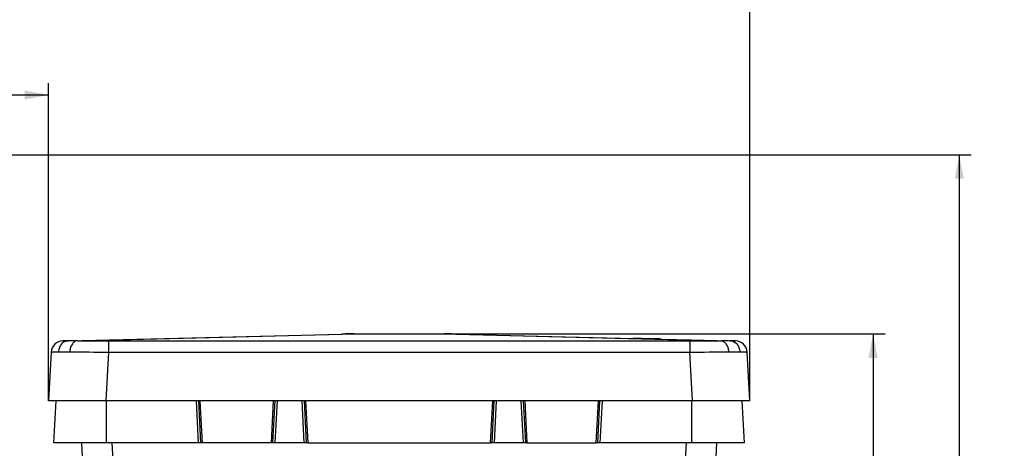
# Model space of a CAD drawing. Units: millimetres. Extents: x 0 to 1189, y -6 to 841.
# Drawn here: x 763 to 928, y 611 to 683 of the extents above; entities that cross this region are included whole.
import ezdxf

# ---------------------------------------------------------------- set-up
doc = ezdxf.new("R2010")
doc.units = ezdxf.units.MM
doc.header["$LTSCALE"] = 65.395
doc.layers.get('0').update_dxf_attribs({"linetype": 'CONTINUOUS'})
doc.layers.add('07_NOTIZ', color=7, linetype='CONTINUOUS')
doc.styles.get("Standard").update_dxf_attribs({"font": 'txt', "width": 0.8})
doc.dimstyles.new('DIMSTYLE_3', dxfattribs={"dimtxt": 7, "dimasz": 4, "dimexe": 0.18, "dimexo": 0.0625, "dimgap": 0.09, "dimtad": 1, "dimdec": 3, "dimlfac": 5, "dimdsep": 46, "dimtxsty": 'STANDARD', "dimblk": '_FILLED', "dimblk1": '_FILLED', "dimblk2": '_FILLED', "dimcen": 0.09, "dimclrt": 5, "dimadec": 0, "dimazin": 0, "dimtp": 0.8, "dimtm": 0.8, "dimtfac": 1, "dimtdec": 3, "dimtofl": 0, "dimtmove": 0, "dimatfit": 3, "dimldrblk": '_FILLED', "dimfxl": 1, "dimtolj": 1, "dimarcsym": 0})
doc.dimstyles.new('DIMSTYLE_4', dxfattribs={"dimtxt": 7, "dimasz": 4, "dimexe": 0.18, "dimexo": 0.0625, "dimgap": 0.09, "dimtad": 1, "dimdec": 0, "dimlfac": 5, "dimdsep": 46, "dimtxsty": 'STANDARD', "dimblk": '_FILLED', "dimblk1": '_FILLED', "dimblk2": '_FILLED', "dimcen": 0.09, "dimclrt": 5, "dimadec": 0, "dimazin": 0, "dimtp": 0.8, "dimtm": 0.8, "dimtfac": 1, "dimtdec": 0, "dimtofl": 0, "dimtmove": 0, "dimatfit": 3, "dimldrblk": '_FILLED', "dimfxl": 1, "dimtolj": 1, "dimarcsym": 0})
doc.dimstyles.new('DIMSTYLE_5', dxfattribs={"dimtxt": 7, "dimasz": 4, "dimexe": 0.18, "dimexo": 0.0625, "dimgap": 0.09, "dimtad": 1, "dimdec": 3, "dimlfac": 5, "dimdsep": 46, "dimtxsty": 'STANDARD', "dimblk": '_FILLED', "dimblk1": '_FILLED', "dimblk2": '_FILLED', "dimcen": 0.09, "dimclrt": 5, "dimadec": 0, "dimazin": 0, "dimtp": 2, "dimtm": 2, "dimtfac": 1, "dimtdec": 3, "dimtofl": 0, "dimtmove": 0, "dimatfit": 3, "dimldrblk": '_FILLED', "dimfxl": 1, "dimtolj": 1, "dimarcsym": 0})
doc.dimstyles.get("Standard").update_dxf_attribs({"dimtxt": 3.5, "dimasz": 4, "dimexe": 0.18, "dimexo": 0.0625, "dimgap": 0.09, "dimtad": 1, "dimdec": 3, "dimdsep": 46, "dimtxsty": 'STANDARD', "dimblk": '_FILLED', "dimblk1": '_FILLED', "dimblk2": '_FILLED', "dimcen": 0.09, "dimclrt": 5, "dimadec": 0, "dimazin": 0, "dimtol": 1, "dimtp": 0.001, "dimtm": 0.001, "dimtfac": 1, "dimtdec": 3, "dimtofl": 0, "dimtmove": 0, "dimatfit": 3, "dimldrblk": '_FILLED', "dimfxl": 1, "dimtolj": 1, "dimarcsym": 0})

# ---------------------------------------------------------------- blocks, each defined once
blk = doc.blocks.new('_FILLED')
at = {"color": 0, "linetype": 'ByBlock'}
blk.add_solid([(0, 0), (-1, 0.1875), (-1, -0.1875)], dxfattribs=at)
blk = doc.blocks.new('*D6')
at = {"color": 2, "linetype": 'Continuous'}
for p, q in [((834.09, 630.2), (907.92, 630.2)), ((905.92, 630.2), (905.92, 549.1)), ((905.92, 468), (905.92, 549.1)), ((870.57, 468), (907.92, 468))]:
    blk.add_line(p, q, dxfattribs=at)
at = {"color": 2, "linetype": 'Continuous', "xscale": 4, "yscale": 4, "zscale": 4}
for p, rotation in [((905.92, 630.2), 90), ((905.92, 468), 270)]:
    blk.add_blockref('_FILLED', p, dxfattribs=dict(at, rotation=rotation))
at = {"color": 5, "linetype": 'Continuous', "insert": (897.17, 549.1), "char_height": 7, "width": 16.8, "attachment_point": 2, "rotation": 90, "line_spacing_factor": 0.9}
blk.add_mtext('811', dxfattribs=at)
blk = doc.blocks.new('*D7')
at = {"color": 2, "linetype": 'Continuous'}
for p, q in [((454.59, 660.16), (922.36, 660.16)), ((920.36, 660.16), (920.36, 564.08)), ((920.36, 468), (920.36, 564.08)), ((617.57, 468), (922.36, 468))]:
    blk.add_line(p, q, dxfattribs=at)
at = {"color": 2, "linetype": 'Continuous', "xscale": 4, "yscale": 4, "zscale": 4}
for p, rotation in [((920.36, 660.16), 90), ((920.36, 468), 270)]:
    blk.add_blockref('_FILLED', p, dxfattribs=dict(at, rotation=rotation))
at = {"color": 5, "linetype": 'Continuous', "insert": (911.61, 564.08), "char_height": 7, "width": 16.8, "attachment_point": 2, "rotation": 90, "line_spacing_factor": 0.9}
blk.add_mtext('961', dxfattribs=at)
blk = doc.blocks.new('*D12')
at = {"color": 2, "linetype": 'Continuous'}
for p, q in [((641.36, 619), (641.36, 672.16)), ((767.86, 619), (767.86, 672.16)), ((641.36, 670.16), (704.61, 670.16)), ((767.86, 670.16), (704.61, 670.16))]:
    blk.add_line(p, q, dxfattribs=at)
at = {"color": 2, "linetype": 'Continuous', "xscale": 4, "yscale": 4, "zscale": 4, "rotation": 180}
blk.add_blockref('_FILLED', (641.36, 670.16), dxfattribs=at)
at = {"color": 2, "linetype": 'Continuous', "xscale": 4, "yscale": 4, "zscale": 4}
blk.add_blockref('_FILLED', (767.86, 670.16), dxfattribs=at)
at = {"color": 5, "linetype": 'Continuous', "insert": (704.61, 678.91), "char_height": 7, "width": 28, "attachment_point": 2, "line_spacing_factor": 0.9}
blk.add_mtext('632.5', dxfattribs=at)
blk = doc.blocks.new('*D18')
at = {"color": 2, "linetype": 'Continuous'}
for p, q in [((388.36, 648.96), (388.36, 714.37)), ((885.26, 619), (885.26, 714.37)), ((388.36, 712.37), (636.81, 712.37)), ((885.26, 712.37), (636.81, 712.37))]:
    blk.add_line(p, q, dxfattribs=at)
at = {"color": 2, "linetype": 'Continuous', "xscale": 4, "yscale": 4, "zscale": 4, "rotation": 180}
blk.add_blockref('_FILLED', (388.36, 712.37), dxfattribs=at)
at = {"color": 2, "linetype": 'Continuous', "xscale": 4, "yscale": 4, "zscale": 4}
blk.add_blockref('_FILLED', (885.26, 712.37), dxfattribs=at)
at = {"color": 5, "linetype": 'Continuous', "insert": (636.81, 721.12), "char_height": 7, "width": 33.6, "attachment_point": 2, "line_spacing_factor": 0.9}
blk.add_mtext('2484.5', dxfattribs=at)

msp = doc.modelspace()

# ---------------------------------------------------------------- linework, layer by layer
at = {"color": 7, "linetype": 'Continuous'}
for p, q in [((771.19502, 629.07224), (817.0914, 630.18094)), ((819.02336, 630.20427), (834.09112, 630.20427)), ((819.02336, 630.20427), (834.09112, 630.20427)), ((836.02308, 630.18094), (865.8896, 629.45947)), ((836.02308, 630.18094), (865.8896, 629.45947)), ((770.23332, 629.04901), (771.19502, 629.07224)), ((771.19502, 629.07224), (770.23332, 629.04901)), ((865.8896, 629.45947), (870.34138, 629.35193)), ((870.34138, 629.35193), (870.60554, 629.34555)), ((870.34138, 629.35193), (870.60554, 629.34555)), ((870.60554, 629.34555), (875.45554, 629.22839)), ((870.60554, 629.34555), (875.45554, 629.22839)), ((875.45554, 629.22839), (881.91945, 629.07224)), ((875.45554, 629.22839), (881.91945, 629.07224)), ((881.91945, 629.07224), (882.88115, 629.04901)), ((882.88115, 629.04901), (881.91945, 629.07224)), ((768.28436, 627.15427), (767.85724, 619.00427)), ((768.28436, 627.15427), (767.85724, 619.00427)), ((885.25724, 619.00427), (884.83011, 627.15427)), ((768.47902, 619.00427), (767.85724, 619.00427)), ((777.44408, 619.00427), (768.47902, 619.00427)), ((768.72724, 612.00427), (769.09409, 619.00427)), ((768.72724, 612.00427), (769.09409, 619.00427)), ((875.67039, 619.00427), (777.44408, 619.00427)), ((793.35724, 612.00427), (792.99038, 619.00427)), ((805.72409, 619.00427), (805.35724, 612.00427)), ((811.05724, 612.00427), (810.69038, 619.00427)), ((842.42409, 619.00427), (842.05724, 612.00427)), ((842.42409, 619.00427), (842.05724, 612.00427)), ((847.75724, 612.00427), (847.39038, 619.00427)), ((860.12409, 619.00427), (859.75724, 612.00427)), ((860.12409, 619.00427), (859.75724, 612.00427)), ((884.63545, 619.00427), (875.67039, 619.00427)), ((884.38724, 612.00427), (884.02038, 619.00427)), ((884.38724, 612.00427), (884.02038, 619.00427)), ((885.25724, 619.00427), (884.63545, 619.00427)), ((769.92888, 612.00427), (768.72724, 612.00427)), ((777.55233, 612.00427), (769.92888, 612.00427)), ((775.49378, 571.97166), (773.39576, 612.00427)), ((792.95779, 612.00427), (777.55233, 612.00427)), ((793.35724, 612.00427), (792.95779, 612.00427)), ((793.55696, 612.00427), (793.35724, 612.00427)), ((805.15751, 612.00427), (793.55696, 612.00427)), ((805.35724, 612.00427), (805.15751, 612.00427)), ((805.75669, 612.00427), (805.35724, 612.00427)), ((810.65779, 612.00427), (805.75669, 612.00427)), ((811.05724, 612.00427), (810.65779, 612.00427)), ((811.25696, 612.00427), (811.05724, 612.00427)), ((811.25696, 612.00427), (841.85751, 612.00427)), ((842.05724, 612.00427), (841.85751, 612.00427)), ((842.45669, 612.00427), (842.05724, 612.00427)), ((847.35779, 612.00427), (842.45669, 612.00427)), ((847.75724, 612.00427), (847.35779, 612.00427)), ((847.95696, 612.00427), (847.75724, 612.00427)), ((847.95696, 612.00427), (859.55751, 612.00427)), ((859.75724, 612.00427), (859.55751, 612.00427)), ((860.15669, 612.00427), (859.75724, 612.00427)), ((875.56215, 612.00427), (860.15669, 612.00427)), ((879.71871, 612.00427), (873.55903, 494.47046)), ((883.18559, 612.00427), (875.56215, 612.00427)), ((884.38724, 612.00427), (883.18559, 612.00427))]:
    msp.add_line(p, q, dxfattribs=at)
at = {"color": 9, "linetype": 'Continuous'}
for p, q in [((772.75237, 629.07357), (819.02336, 630.19132)), ((819.02336, 630.20427), (819.02336, 630.19132)), ((819.02336, 630.19132), (834.09112, 630.19132)), ((834.09112, 630.19132), (880.36211, 629.07357)), ((777.8706, 629.03782), (875.24387, 629.03782)), ((777.8706, 629.03782), (777.8706, 627.14281)), ((869.82034, 629.36358), (869.81041, 629.36378)), ((870.05836, 629.35848), (869.82034, 629.36358)), ((870.10522, 629.35743), (870.05836, 629.35848)), ((870.34138, 629.35193), (870.10522, 629.35743)), ((875.24387, 629.03782), (875.24387, 627.14281)), ((777.8706, 627.14281), (777.44408, 619.00427)), ((777.8706, 627.14281), (875.24387, 627.14281)), ((875.67039, 619.00427), (875.24387, 627.14281)), ((777.55233, 612.00427), (777.55233, 619.00427)), ((792.95779, 612.00427), (792.59093, 619.00427)), ((793.19011, 619.00427), (793.55696, 612.00427)), ((805.15751, 612.00427), (805.52437, 619.00427)), ((806.12354, 619.00427), (805.75669, 612.00427)), ((810.65779, 612.00427), (810.29093, 619.00427)), ((810.89011, 619.00427), (811.25696, 612.00427)), ((841.85751, 612.00427), (842.22437, 619.00427)), ((842.82354, 619.00427), (842.45669, 612.00427)), ((847.35779, 612.00427), (846.99093, 619.00427)), ((847.59011, 619.00427), (847.95696, 612.00427)), ((859.55751, 612.00427), (859.92437, 619.00427)), ((860.52354, 619.00427), (860.15669, 612.00427)), ((875.56215, 612.00427), (875.56215, 619.00427)), ((785.54608, 494.47046), (778.51014, 612.00427)), ((874.60434, 612.00427), (867.5684, 494.47046))]:
    msp.add_line(p, q, dxfattribs=at)
at = {"color": 7, "linetype": 'Continuous'}
msp.add_lwpolyline([(870.34138, 629.35193), (870.18552, 629.35561), (870.01599, 629.35942), (869.85114, 629.36294), (869.69098, 629.36622), (869.53547, 629.36927), (869.38457, 629.37213), (869.23823, 629.3748), (869.09637, 629.37732), (868.95892, 629.3797), (868.82577, 629.38196), (868.69684, 629.38411), (868.57199, 629.38616), (868.45114, 629.38813), (868.33417, 629.39003), (868.22103, 629.39187), (868.11163, 629.39364), (868.0059, 629.39537), (867.90376, 629.39706), (867.80511, 629.3987), (867.70987, 629.40031), (867.61795, 629.40189), (867.52928, 629.40345), (867.44379, 629.40498), (867.36139, 629.40648), (867.28202, 629.40797), (867.2056, 629.40944), (867.13205, 629.41089), (867.0613, 629.41232), (866.99328, 629.41374), (866.92789, 629.41514), (866.86508, 629.41652), (866.80476, 629.41789), (866.74687, 629.41925), (866.69134, 629.42058), (866.63809, 629.42191), (866.58706, 629.42322), (866.53819, 629.42451), (866.4914, 629.42579), (866.44666, 629.42705), (866.40391, 629.42829), (866.36312, 629.42951), (866.32428, 629.43072), (866.28738, 629.4319), (866.25237, 629.43305), (866.21924, 629.43418), (866.18797, 629.43528), (866.1585, 629.43635), (866.13083, 629.43739), (866.10491, 629.4384), (866.08071, 629.43937), (866.05821, 629.4403), (866.03739, 629.44119), (866.01823, 629.44204), (866.00071, 629.44284), (865.98482, 629.4436), (865.97053, 629.4443), (865.95774, 629.44495), (865.9464, 629.44555), (865.93647, 629.44609), (865.9279, 629.44658), (865.92065, 629.44701), (865.91467, 629.44737), (865.91001, 629.44767), (865.90666, 629.44789), (865.90465, 629.44803), (865.90421, 629.44806)], dxfattribs=at)
for centre, radius, start, end in [((819.02336, 550.20427), 80, 90, 91.3838005), ((834.09112, 550.20427), 80, 89.6553804, 90), ((834.8142, 610.01956), 20.18472, 90.6866896, 92.052967), ((834.09112, 550.20427), 80, 88.6161995, 89.6553804), ((770.28162, 627.0496), 2, 91.3838008, 177), ((770.28162, 627.0496), 2, 91.3838005, 177), ((882.83285, 627.0496), 2, 3, 88.6161995), ((882.83285, 627.0496), 2, 3, 88.6161992)]:
    msp.add_arc(centre, radius, start, end, dxfattribs=at)
at = {"color": 9, "linetype": 'Continuous'}
for centre, radius, start, end in [((818.33371, 578.7448), 51.45115, 89.2319879, 91.3835702), ((865.84396, 627.57011), 1.88992, 88.1539158, 88.6161819), ((865.84371, 627.56642), 1.89361, 81.2198886, 88.1501073), ((799.144, 2638.17853), 2011.14823, 269.20977935, 269.39392892), ((849.98501, 2965.24291), 2338.23653, 270.61895114, 270.7773406)]:
    msp.add_arc(centre, radius, start, end, dxfattribs=at)
for points, knots in [([(771.19502, 629.07224), (770.98006, 629.06705), (770.53952, 628.95983), (769.99192, 628.54183), (769.61822, 627.93337), (769.51449, 627.4575), (769.50079, 627.21505)], [0, 0, 0, 0, 0.645090354, 1.313988019, 2.016595597, 2.74509007, 2.74509007, 2.74509007, 2.74509007]), ([(771.19502, 629.07224), (771.30531, 629.07491), (771.82438, 629.08378), (772.3436, 629.08027), (772.75237, 629.07357)], [0, 0, 0, 0, 0.330943289, 1.557403739, 1.557403739, 1.557403739, 1.557403739]), ([(772.75237, 629.07357), (772.66837, 629.07192), (772.4964, 629.04428), (772.25223, 628.93398), (772.02717, 628.76008), (771.75365, 628.44271), (771.505, 627.92479), (771.42145, 627.46293), (771.40722, 627.22157)], [0, 0, 0, 0, 0.252041181, 0.51497672, 0.795905733, 1.098481577, 1.765012729, 2.490352854, 2.490352854, 2.490352854, 2.490352854]), ([(772.75237, 629.07357), (773.54325, 629.06055), (775.24933, 629.04326), (776.95546, 629.03782), (777.8706, 629.03782)], [0, 0, 0, 0, 2.372970425, 5.118400392, 5.118400392, 5.118400392, 5.118400392]), ([(865.90242, 629.44596), (865.87898, 629.44714), (865.84022, 629.44909), (865.78459, 629.45307), (865.76226, 629.45458), (865.7338, 629.45839), (865.75768, 629.46165), (865.77966, 629.46046), (865.83062, 629.4611), (865.86742, 629.46001), (865.8896, 629.45947)], [0, 0, 0, 0, 0.0704163288, 0.1212654977, 0.1524234763, 0.1639224812, 0.1725329252, 0.2005947094, 0.2480338104, 0.3145922967, 0.3145922967, 0.3145922967, 0.3145922967]), ([(869.81041, 629.36378), (869.3702, 629.37287), (868.54542, 629.38681), (867.42469, 629.40409), (866.56223, 629.42219), (866.08432, 629.43685), (865.90242, 629.44596)], [0, 0, 0, 0, 1.320926905, 2.47468595, 3.362563279, 3.908929658, 3.908929658, 3.908929658, 3.908929658]), ([(875.24387, 629.03782), (876.15901, 629.03782), (877.86515, 629.04326), (879.57122, 629.06055), (880.36211, 629.07357)], [0, 0, 0, 0, 2.745429967, 5.118400392, 5.118400392, 5.118400392, 5.118400392]), ([(880.36211, 629.07357), (880.51051, 629.076), (881.0296, 629.08247), (881.54885, 629.0812), (881.91945, 629.07224)], [0, 0, 0, 0, 0.445274391, 1.557397981, 1.557397981, 1.557397981, 1.557397981]), ([(880.36211, 629.07357), (880.44611, 629.07192), (880.61807, 629.04428), (880.86224, 628.93398), (881.0873, 628.76008), (881.36083, 628.44271), (881.60948, 627.92479), (881.69302, 627.46293), (881.70725, 627.22157)], [0, 0, 0, 0, 0.252041181, 0.514976721, 0.795905733, 1.098481577, 1.765012729, 2.490352854, 2.490352854, 2.490352854, 2.490352854]), ([(881.91945, 629.07224), (882.13442, 629.06705), (882.57496, 628.95983), (883.12256, 628.54183), (883.49626, 627.93337), (883.59998, 627.4575), (883.61368, 627.21505)], [0, 0, 0, 0, 0.645090345, 1.313988002, 2.01659557, 2.745090034, 2.745090034, 2.745090034, 2.745090034]), ([(768.28436, 627.15427), (768.28447, 627.15628), (768.2935, 627.15879), (768.30638, 627.16179), (768.33192, 627.16509), (768.36543, 627.16854), (768.40922, 627.1721), (768.48631, 627.17739), (768.60648, 627.1839), (768.77856, 627.19153), (768.98746, 627.19936), (769.23229, 627.20737), (769.4074, 627.21246), (769.50079, 627.21505)], [0, 0, 0, 0, 0.006030078, 0.021113594, 0.045715877, 0.079895417, 0.123647786, 0.17694351, 0.311971513, 0.484478211, 0.693789781, 0.939074788, 1.219352376, 1.219352376, 1.219352376, 1.219352376]), ([(769.50079, 627.21505), (769.63497, 627.21877), (770.27037, 627.23155), (770.906, 627.22858), (771.40722, 627.22157)], [0, 0, 0, 0, 0.402700077, 1.906521078, 1.906521078, 1.906521078, 1.906521078]), ([(881.70725, 627.22157), (881.88974, 627.22412), (882.5252, 627.2305), (883.16086, 627.22761), (883.61368, 627.21505)], [0, 0, 0, 0, 0.547531757, 1.906511803, 1.906511803, 1.906511803, 1.906511803]), ([(883.61368, 627.21505), (883.70707, 627.21246), (883.88219, 627.20737), (884.12701, 627.19936), (884.33591, 627.19153), (884.508, 627.1839), (884.62816, 627.17739), (884.70525, 627.1721), (884.74904, 627.16854), (884.78255, 627.16509), (884.8081, 627.16179), (884.82098, 627.15879), (884.83001, 627.15628), (884.83011, 627.15427)], [0, 0, 0, 0, 0.280277589, 0.525562595, 0.734874165, 0.907380864, 1.042408866, 1.09570459, 1.13945696, 1.1736365, 1.198238782, 1.213322299, 1.219352376, 1.219352376, 1.219352376, 1.219352376])]:
    msp.add_open_spline(points, degree=3, knots=knots, dxfattribs=at)

# ---------------------------------------------------------------- dimensions: what is measured, and where the dimension line sits
at = {"color": 2, "linetype": 'Continuous'}
for base, p1, p2, dimstyle, picture, middle in [((885.25724, 712.36851), (388.35724, 648.95797), (885.25724, 619.00439), 'DIMSTYLE_5', '*D18', (620.00724, 717.61851)), ((767.85724, 670.15785), (641.35724, 619.00439), (767.85724, 619.00439), 'DIMSTYLE_3', '*D12', (690.60724, 675.40785))]:
    dim = msp.add_linear_dim(base=base, p1=p1, p2=p2, dimstyle=dimstyle, dxfattribs=at)
    dim.commit()
    dim.dimension.update_dxf_attribs({"geometry": picture, "text_midpoint": middle, "dimtype": 160})
for base, p1, p2, dimstyle, picture, middle in [((920.359, 660.15785), (617.57254, 468.00427), (454.59112, 660.15785), 'DIMSTYLE_4', '*D7', (918.87282, 556.57149)), ((905.91514, 630.20427), (870.57254, 468.00427), (834.09112, 630.20427), 'DIMSTYLE_3', '*D6', (904.42896, 541.5947))]:
    dim = msp.add_linear_dim(base=base, p1=p1, p2=p2, angle=90, dimstyle=dimstyle, dxfattribs=at)
    dim.commit()
    dim.dimension.update_dxf_attribs({"geometry": picture, "text_midpoint": middle, "dimtype": 160})

# ---------------------------------------------------------------- leaders
at = {"layer": '07_NOTIZ', "color": 2, "linetype": 'Continuous', "annotation_type": 0, "has_hookline": 1, "hookline_direction": 1, "text_width": 156.8}
for points in [[(1024.00951, 597.86128), (949.07549, 748.73667), (977.37355, 748.73667)], [(1090.04413, 597.86128), (949.07549, 748.73667), (977.37355, 748.73667)]]:
    msp.add_leader(points, dimstyle='STANDARD', override={"dimtad": 0}, dxfattribs=at)

doc.saveas('drawing.dxf')
